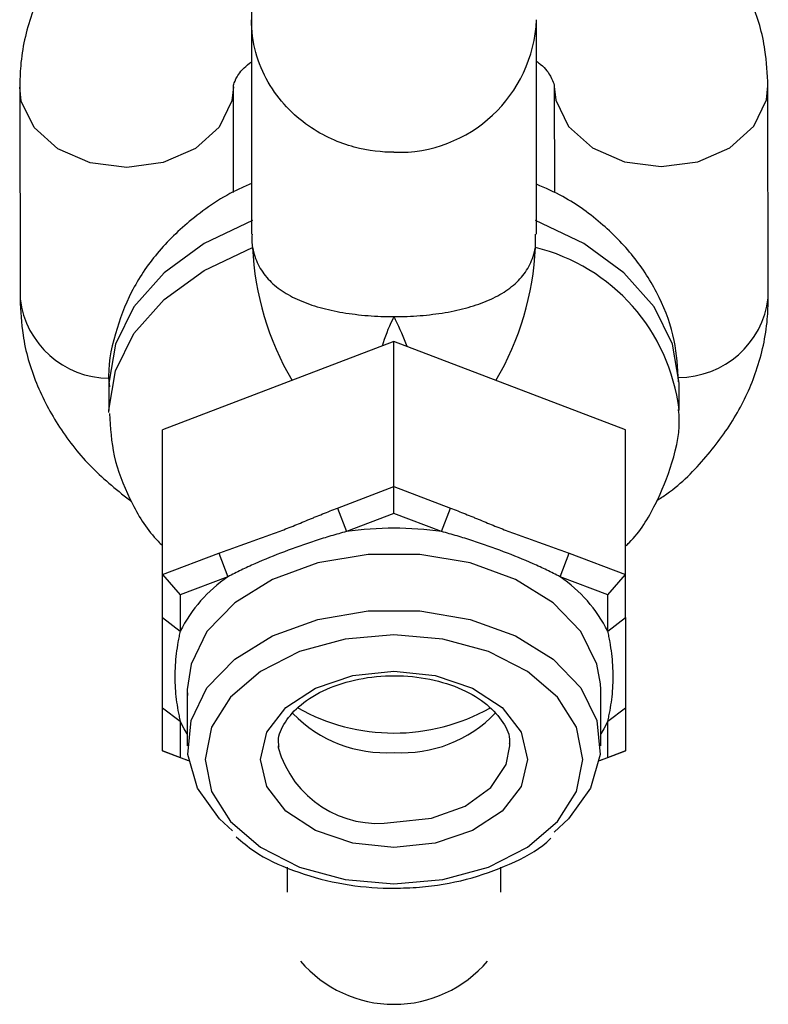
# Model space of a CAD drawing. Units: millimetres. Extents: x -3760 to 3760, y -4156 to 4159.
# Drawn here: x -11 to 10, y -3352 to -3325 of the extents above; entities that cross this region are included whole.
import ezdxf

# ---------------------------------------------------------------- set-up
doc = ezdxf.new("R2010")
doc.units = ezdxf.units.MM

msp = doc.modelspace()

# ---------------------------------------------------------------- linework, layer by layer
at = {"color": 7, "linetype": 'Continuous', "lineweight": 25}
for p, q in [((-4.064, -3324.865), (-4.064, -3330.883)), ((3.936, -3330.877), (3.936, -3324.865)), ((4.431, -3326.734), (4.436, -3329.715)), ((10.441, -3332.664), (10.431, -3326.724)), ((-10.569, -3326.76), (-10.559, -3332.699)), ((-4.564, -3329.715), (-4.569, -3326.75)), ((3.905, -3331.253), (3.905, -3330.877)), ((-0.064, -3333.895), (-6.564, -3336.367)), ((-0.064, -3338.716), (-0.064, -3333.895)), ((6.436, -3336.367), (-0.064, -3333.895)), ((-8.064, -3335.074), (-8.064, -3335.827)), ((7.936, -3335.827), (7.936, -3335.074)), ((-6.564, -3341.637), (-6.564, -3336.367)), ((6.436, -3341.637), (6.436, -3336.367)), ((-1.65, -3338.563), (-0.064, -3337.96)), ((-0.064, -3337.96), (1.522, -3338.563)), ((-1.65, -3338.563), (-1.4, -3339.224)), ((1.272, -3339.224), (1.522, -3338.563)), ((-0.064, -3338.716), (-1.4, -3339.224)), ((1.272, -3339.224), (-0.064, -3338.716)), ((-6.564, -3340.431), (-4.978, -3339.828)), ((-4.978, -3339.828), (-4.728, -3340.489)), ((4.6, -3340.489), (4.85, -3339.828)), ((4.85, -3339.828), (6.436, -3340.431)), ((-6.564, -3340.431), (-6.064, -3340.997)), ((-4.728, -3340.489), (-6.064, -3340.997)), ((5.936, -3340.997), (4.6, -3340.489)), ((5.936, -3340.997), (6.436, -3340.431)), ((-6.064, -3340.997), (-6.064, -3342.013)), ((5.936, -3342.013), (5.936, -3340.997)), ((-6.564, -3341.637), (-6.064, -3342.013)), ((5.936, -3342.013), (6.436, -3341.637)), ((5.736, -3343.654), (5.731, -3343.496)), ((-5.864, -3343.654), (-5.864, -3345.235)), ((-5.864, -3343.654), (-5.859, -3343.816)), ((5.736, -3345.235), (5.736, -3343.654)), ((-6.564, -3344.167), (-6.064, -3344.543)), ((-6.564, -3345.373), (-6.564, -3344.167)), ((5.936, -3344.543), (6.436, -3344.167)), ((6.436, -3344.167), (6.436, -3345.373)), ((-6.064, -3344.543), (-6.064, -3345.559)), ((5.936, -3345.559), (5.936, -3344.543)), ((-3.314, -3345.235), (-3.313, -3345.28)), ((3.186, -3345.235), (3.184, -3345.157)), ((-6.564, -3345.373), (-6.064, -3345.559)), ((-5.829, -3345.652), (-6.564, -3345.373)), ((6.436, -3345.373), (5.701, -3345.652)), ((5.936, -3345.559), (6.436, -3345.373)), ((-6.064, -3345.559), (-5.83, -3345.648)), ((5.702, -3345.648), (5.936, -3345.559)), ((-3.064, -3348.639), (-3.064, -3349.337)), ((2.936, -3349.337), (2.936, -3348.636))]:
    msp.add_line(p, q, dxfattribs=at)
at = {"color": 8, "linetype": 'Continuous', "lineweight": 25, "flags": 128}
for points in [[(4.431, -3326.736), (4.477, -3327.126), (4.835, -3327.863), (5.506, -3328.462), (6.409, -3328.853), (7.435, -3328.987), (8.461, -3328.849), (9.362, -3328.456), (10.031, -3327.854), (10.386, -3327.116), (10.431, -3326.722)], [(-4.569, -3326.752), (-4.614, -3327.142), (-4.969, -3327.879), (-5.638, -3328.481), (-6.539, -3328.875), (-7.565, -3329.013), (-8.591, -3328.878), (-9.494, -3328.488), (-10.165, -3327.888), (-10.523, -3327.152), (-10.569, -3326.758)], [(-4.033, -3330.501), (-5.392, -3331.145), (-6.518, -3331.962), (-7.361, -3332.915), (-7.884, -3333.963), (-8.064, -3335.06), (-8.064, -3335.074)], [(7.936, -3335.074), (7.936, -3335.06), (7.756, -3333.963), (7.233, -3332.915), (6.39, -3331.962), (5.264, -3331.145), (3.905, -3330.501)], [(-8.064, -3335.879), (-8.064, -3335.813), (-7.884, -3334.716), (-7.361, -3333.668), (-6.518, -3332.715), (-5.392, -3331.898), (-4.033, -3331.253)], [(5.731, -3343.496), (5.633, -3342.939), (5.184, -3342.028), (4.405, -3341.22), (3.345, -3340.565), (2.071, -3340.103), (0.663, -3339.865), (-0.791, -3339.865), (-2.199, -3340.103), (-3.473, -3340.565), (-4.533, -3341.22), (-5.312, -3342.028), (-5.761, -3342.939), (-5.864, -3343.654)], [(-5.864, -3344.898), (-5.953, -3344.752), (-6.064, -3344.543)], [(5.936, -3344.543), (5.825, -3344.752), (5.736, -3344.898)], [(-0.064, -3347.375), (0.991, -3347.259), (1.932, -3346.924), (2.657, -3346.405), (3.087, -3345.76), (3.186, -3345.235)]]:
    msp.add_lwpolyline(points, dxfattribs=at)
at = {"color": 7, "linetype": 'Continuous', "lineweight": 25, "flags": 128}
for points in [[(-4.6, -3347.615), (-4.961, -3347.281), (-5.58, -3346.415), (-5.853, -3345.475), (-5.761, -3344.519), (-5.312, -3343.609), (-4.533, -3342.8), (-3.473, -3342.145), (-2.199, -3341.684), (-0.791, -3341.446), (0.663, -3341.446), (2.071, -3341.684), (3.345, -3342.145), (4.405, -3342.8), (5.184, -3343.609), (5.633, -3344.519), (5.725, -3345.475), (5.452, -3346.415), (4.833, -3347.281), (4.428, -3347.651)], [(-0.064, -3349.101), (1.308, -3348.982), (2.586, -3348.633), (3.684, -3348.079), (4.526, -3347.356), (5.055, -3346.514), (5.236, -3345.611), (5.055, -3344.708), (4.526, -3343.866), (3.684, -3343.143), (2.586, -3342.589), (1.308, -3342.24), (-0.064, -3342.121), (-1.436, -3342.24), (-2.714, -3342.589), (-3.812, -3343.143), (-4.654, -3343.866), (-5.183, -3344.708), (-5.364, -3345.611), (-5.183, -3346.514), (-4.654, -3347.356), (-3.812, -3348.079), (-2.714, -3348.633), (-1.436, -3348.982), (-0.064, -3349.101)], [(-0.064, -3348.08), (-1.223, -3347.959), (-2.268, -3347.609), (-3.098, -3347.062), (-3.63, -3346.374), (-3.814, -3345.611), (-3.63, -3344.848), (-3.098, -3344.16), (-2.268, -3343.613), (-1.223, -3343.263), (-0.064, -3343.142), (1.095, -3343.263), (2.14, -3343.613), (2.97, -3344.16), (3.502, -3344.848), (3.686, -3345.611), (3.502, -3346.374), (2.97, -3347.062), (2.14, -3347.609), (1.095, -3347.959), (-0.064, -3348.08)]]:
    msp.add_lwpolyline(points, dxfattribs=at)
at = {"color": 7, "linetype": 'Continuous', "lineweight": 25}
for centre, radius, start, end in [((0.054, -3324.701), 3.885, 268.2577, 357.5798), ((-0.064, -3348.626), 9.496, 81.9096, 98.0904), ((-2.344, -3343.927), 4.184, 124.7353, 152.7748), ((2.216, -3343.927), 4.184, 27.2252, 55.2647), ((-0.299, -3341.807), 3.619, 224.0804, 273.7287), ((-0.064, -3339.354), 5.52, 240.6896, 299.1963), ((0.174, -3341.817), 3.609, 266.2255, 316.3062)]:
    msp.add_arc(centre, radius, start, end, dxfattribs=at)
at = {"color": 8, "linetype": 'Continuous', "lineweight": 25}
for centre, radius, start, end in [((4.026, -3330.892), 8.067, 182.5678, 210.4795), ((-4.154, -3330.892), 8.067, 329.5205, 357.4322), ((2.622, -3336.45), 5.352, 6.895, 76.1391), ((-8.044, -3332.386), 2.535, 187.0833, 269.7569), ((7.919, -3332.357), 2.541, 269.8791, 353.069), ((-0.507, -3344.495), 2.914, 195.6239, 278.7447), ((-0.064, -3349.036), 3.446, 220.3855, 319.6145)]:
    msp.add_arc(centre, radius, start, end, dxfattribs=at)
at = {"color": 7, "linetype": 'Continuous', "lineweight": 25}
for points, knots in [([(-4.064, -3299.785), (-4.064, -3299.996), (-4.064, -3300.682), (-4.064, -3302.012), (-4.064, -3304.026), (-4.064, -3306.031), (-4.064, -3308.065), (-4.064, -3309.775), (-4.064, -3311.885), (-4.064, -3314.542), (-4.064, -3317.624), (-4.064, -3320.18), (-4.064, -3322.057), (-4.064, -3323.17), (-4.064, -3323.964), (-4.064, -3324.502), (-4.064, -3324.736), (-4.064, -3324.865)], [0, 0, 0, 0, 0.030092, 0.097985, 0.149682, 0.245303, 0.291574, 0.338653, 0.401262, 0.482537, 0.582437, 0.700887, 0.767173, 0.838323, 0.888543, 0.938482, 1, 1, 1, 1]), ([(-4.064, -3319.419), (-4.263, -3319.471), (-5.051, -3319.678), (-6.306, -3320.28), (-7.713, -3321.188), (-8.844, -3322.263), (-9.694, -3323.429), (-10.29, -3324.732), (-10.544, -3325.866), (-10.563, -3326.559), (-10.569, -3326.76)], [0, 0, 0, 0, 0.05369, 0.213224, 0.374418, 0.518919, 0.658668, 0.79408, 0.940188, 1, 1, 1, 1]), ([(10.431, -3326.724), (10.414, -3326.385), (10.374, -3325.582), (10.014, -3324.351), (9.356, -3323.094), (8.434, -3321.958), (7.27, -3320.951), (5.869, -3320.122), (4.733, -3319.603), (4.048, -3319.434), (3.936, -3319.406)], [0, 0, 0, 0, 0.101064, 0.239283, 0.377488, 0.518581, 0.664447, 0.815303, 0.969734, 1, 1, 1, 1]), ([(-0.064, -3328.584), (-0.397, -3328.584), (-0.774, -3328.547), (-1.594, -3328.325), (-2.037, -3328.138), (-2.677, -3327.692), (-2.886, -3327.515), (-3.27, -3327.106), (-3.446, -3326.873), (-3.741, -3326.358), (-3.86, -3326.076), (-4.022, -3325.485), (-4.064, -3325.175), (-4.064, -3324.865)], [0, 0, 0, 0, 0.25, 0.25, 0.5, 0.5, 0.625, 0.625, 0.75, 0.75, 0.875, 0.875, 1, 1, 1, 1]), ([(-4.569, -3326.75), (-4.569, -3326.736), (-4.568, -3326.695), (-4.523, -3326.565), (-4.385, -3326.301), (-4.139, -3326.103), (-4.064, -3326.043)], [0, 0, 0, 0, 0.172562, 0.537862, 0.860021, 1, 1, 1, 1]), ([(3.936, -3326.031), (3.972, -3326.058), (4.197, -3326.225), (4.348, -3326.484), (4.431, -3326.666), (4.431, -3326.714), (4.431, -3326.734)], [0, 0, 0, 0, 0.061831, 0.388736, 0.732901, 1, 1, 1, 1]), ([(-4.064, -3329.461), (-4.176, -3329.509), (-4.788, -3329.77), (-5.717, -3330.396), (-6.734, -3331.379), (-7.469, -3332.471), (-7.923, -3333.698), (-8.116, -3334.626), (-8.054, -3335.124), (-8.049, -3335.167)], [0, 0, 0, 0, 0.047885, 0.261156, 0.444985, 0.622001, 0.794359, 0.982257, 1, 1, 1, 1]), ([(7.919, -3335.018), (7.898, -3334.63), (7.853, -3333.813), (7.415, -3332.636), (6.734, -3331.537), (5.811, -3330.588), (4.867, -3329.889), (4.186, -3329.589), (3.936, -3329.479)], [0, 0, 0, 0, 0.162421, 0.341499, 0.519604, 0.701362, 0.890267, 1, 1, 1, 1]), ([(-4.048, -3330.883), (-4.053, -3330.95), (-4.064, -3331.08), (-4.043, -3331.197), (-4.033, -3331.253)], [0, 0, 0, 0, 0.516653, 1, 1, 1, 1]), ([(-4.033, -3331.253), (-4.002, -3331.425), (-3.949, -3331.584), (-3.802, -3331.88), (-3.707, -3332.016), (-3.483, -3332.261), (-3.352, -3332.371), (-3.056, -3332.57), (-2.893, -3332.657), (-2.539, -3332.812), (-2.346, -3332.879), (-1.935, -3332.994), (-1.721, -3333.041), (-1.271, -3333.117), (-1.034, -3333.146), (-0.552, -3333.184), (-0.309, -3333.194), (-0.064, -3333.194)], [0, 0, 0, 0, 0.125, 0.125, 0.25, 0.25, 0.375, 0.375, 0.5, 0.5, 0.625, 0.625, 0.75, 0.75, 0.875, 0.875, 1, 1, 1, 1]), ([(-0.064, -3333.194), (0.18, -3333.194), (0.429, -3333.184), (0.909, -3333.146), (1.143, -3333.117), (1.596, -3333.041), (1.814, -3332.993), (2.222, -3332.878), (2.414, -3332.811), (2.771, -3332.655), (2.933, -3332.567), (3.225, -3332.37), (3.357, -3332.259), (3.582, -3332.013), (3.674, -3331.88), (3.82, -3331.587), (3.874, -3331.425), (3.905, -3331.253)], [0, 0, 0, 0, 0.125, 0.125, 0.25, 0.25, 0.375, 0.375, 0.5, 0.5, 0.625, 0.625, 0.75, 0.75, 0.875, 0.875, 1, 1, 1, 1]), ([(-10.559, -3332.699), (-10.542, -3333.038), (-10.502, -3333.842), (-10.142, -3335.073), (-9.482, -3336.327), (-8.582, -3337.462), (-7.806, -3338.083), (-7.419, -3338.394)], [0, 0, 0, 0, 0.153242, 0.362823, 0.572382, 0.78632, 1, 1, 1, 1]), ([(7.312, -3338.35), (7.407, -3338.289), (7.94, -3337.948), (8.706, -3337.151), (9.568, -3335.997), (10.161, -3334.691), (10.416, -3333.558), (10.435, -3332.865), (10.441, -3332.664)], [0, 0, 0, 0, 0.047809, 0.267752, 0.480463, 0.686572, 0.90896, 1, 1, 1, 1]), ([(6.436, -3339.63), (6.47, -3339.598), (6.82, -3339.266), (7.296, -3338.481), (7.782, -3337.272), (7.983, -3336.339), (7.926, -3335.839), (7.921, -3335.794)], [0, 0, 0, 0, 0.032595, 0.340879, 0.64083, 0.9683, 1, 1, 1, 1]), ([(-8.05, -3335.907), (-8.025, -3336.308), (-7.972, -3337.138), (-7.506, -3338.312), (-7.024, -3339.156), (-6.642, -3339.535), (-6.564, -3339.612)], [0, 0, 0, 0, 0.293942, 0.607783, 0.920319, 1, 1, 1, 1]), ([(-4.978, -3339.828), (-4.908, -3339.802), (-4.77, -3339.75), (-4.562, -3339.676), (-4.388, -3339.615), (-4.25, -3339.567), (-4.111, -3339.518), (-3.938, -3339.458), (-3.661, -3339.359), (-3.314, -3339.231), (-2.967, -3339.096), (-2.69, -3338.983), (-2.517, -3338.912), (-2.378, -3338.855), (-2.24, -3338.798), (-2.066, -3338.727), (-1.858, -3338.643), (-1.72, -3338.589), (-1.65, -3338.563)], [0, 0, 0, 0, 0.0625085, 0.12501, 0.1875139, 0.2187667, 0.2500196, 0.312524, 0.3750256, 0.5000367, 0.6250281, 0.6875208, 0.7500169, 0.7812659, 0.8125148, 0.8750105, 0.9375027, 1, 1, 1, 1]), ([(1.522, -3338.563), (1.592, -3338.589), (1.73, -3338.643), (1.938, -3338.727), (2.112, -3338.798), (2.25, -3338.855), (2.389, -3338.912), (2.562, -3338.983), (2.839, -3339.096), (3.186, -3339.231), (3.533, -3339.359), (3.81, -3339.458), (3.983, -3339.518), (4.122, -3339.567), (4.26, -3339.615), (4.434, -3339.676), (4.642, -3339.75), (4.78, -3339.802), (4.85, -3339.828)], [0, 0, 0, 0, 0.062508, 0.12501, 0.187514, 0.218767, 0.25002, 0.312524, 0.375026, 0.500037, 0.625028, 0.687521, 0.750017, 0.781266, 0.812515, 0.87501, 0.937503, 1, 1, 1, 1]), ([(-1.4, -3339.224), (-1.473, -3339.243), (-1.618, -3339.282), (-1.91, -3339.366), (-2.425, -3339.527), (-3.146, -3339.784), (-3.833, -3340.062), (-4.292, -3340.271), (-4.544, -3340.394), (-4.667, -3340.457), (-4.728, -3340.489)], [0, 0, 0, 0, 0.0604308, 0.12171, 0.246144, 0.4999626, 0.7538193, 0.8782698, 0.9395532, 1, 1, 1, 1]), ([(4.6, -3340.489), (4.539, -3340.457), (4.416, -3340.394), (4.164, -3340.271), (3.705, -3340.062), (3.018, -3339.784), (2.297, -3339.527), (1.782, -3339.366), (1.49, -3339.282), (1.345, -3339.243), (1.272, -3339.224)], [0, 0, 0, 0, 0.060431, 0.12171, 0.246144, 0.499963, 0.753819, 0.87827, 0.939553, 1, 1, 1, 1]), ([(-6.564, -3344.167), (-6.564, -3344.114), (-6.564, -3344.01), (-6.564, -3343.856), (-6.564, -3343.73), (-6.564, -3343.629), (-6.564, -3343.528), (-6.564, -3343.401), (-6.564, -3343.198), (-6.564, -3342.938), (-6.564, -3342.67), (-6.564, -3342.453), (-6.564, -3342.316), (-6.564, -3342.206), (-6.564, -3342.096), (-6.564, -3341.959), (-6.564, -3341.796), (-6.564, -3341.69), (-6.564, -3341.637)], [0, 0, 0, 0, 0.0625085, 0.12501, 0.1875139, 0.2187667, 0.2500196, 0.312524, 0.3750256, 0.5000367, 0.6250281, 0.6875208, 0.7500169, 0.7812659, 0.8125148, 0.8750105, 0.9375027, 1, 1, 1, 1]), ([(6.436, -3341.637), (6.436, -3341.69), (6.436, -3341.796), (6.436, -3341.959), (6.436, -3342.096), (6.436, -3342.206), (6.436, -3342.316), (6.436, -3342.453), (6.436, -3342.67), (6.436, -3342.938), (6.436, -3343.198), (6.436, -3343.402), (6.436, -3343.528), (6.436, -3343.629), (6.436, -3343.73), (6.436, -3343.856), (6.436, -3344.01), (6.436, -3344.114), (6.436, -3344.167)], [0, 0, 0, 0, 0.0625085, 0.12501, 0.1875139, 0.2187667, 0.2500196, 0.312524, 0.3750256, 0.5000367, 0.6250281, 0.6875208, 0.7500169, 0.7812659, 0.8125148, 0.8750105, 0.9375027, 1, 1, 1, 1]), ([(-6.064, -3342.013), (-6.075, -3342.064), (-6.098, -3342.166), (-6.138, -3342.376), (-6.194, -3342.755), (-6.227, -3343.299), (-6.194, -3343.825), (-6.138, -3344.187), (-6.098, -3344.391), (-6.075, -3344.492), (-6.064, -3344.543)], [0, 0, 0, 0, 0.0604308, 0.12171, 0.246144, 0.4999626, 0.7538193, 0.8782698, 0.9395532, 1, 1, 1, 1]), ([(5.936, -3344.543), (5.947, -3344.492), (5.97, -3344.391), (6.01, -3344.188), (6.066, -3343.826), (6.099, -3343.299), (6.066, -3342.755), (6.01, -3342.376), (5.97, -3342.166), (5.947, -3342.064), (5.936, -3342.013)], [0, 0, 0, 0, 0.0604308, 0.12171, 0.246144, 0.4999626, 0.7538193, 0.8782698, 0.9395532, 1, 1, 1, 1]), ([(-3.285, -3345.272), (-3.295, -3345.213), (-3.334, -3344.979), (-3.151, -3344.573), (-2.706, -3344.053), (-1.987, -3343.618), (-1.068, -3343.33), (-0.053, -3343.232), (0.96, -3343.334), (1.867, -3343.623), (2.588, -3344.059), (3.023, -3344.581), (3.205, -3344.955), (3.173, -3345.152), (3.169, -3345.175)], [0, 0, 0, 0, 0.03248, 0.128689, 0.219907, 0.317308, 0.413698, 0.50999, 0.60635, 0.702281, 0.797329, 0.891863, 0.987542, 1, 1, 1, 1]), ([(-4.492, -3347.784), (-4.329, -3347.923), (-3.88, -3348.305), (-2.903, -3348.755), (-1.671, -3349.107), (-0.692, -3349.218), (-0.164, -3349.224), (-0.064, -3349.225)], [0, 0, 0, 0, 0.152082, 0.418437, 0.686384, 0.940729, 1, 1, 1, 1]), ([(-0.064, -3349.225), (0.175, -3349.219), (0.866, -3349.201), (1.993, -3349.009), (3.196, -3348.572), (3.998, -3348.16), (4.301, -3347.86), (4.34, -3347.821)], [0, 0, 0, 0, 0.143311, 0.414203, 0.68631, 0.959621, 1, 1, 1, 1])]:
    msp.add_open_spline(points, degree=3, knots=knots, dxfattribs=at)
at = {"color": 8, "linetype": 'Continuous', "lineweight": 25}
for points, knots in [([(-0.064, -3333.194), (-0.072, -3333.208), (-0.088, -3333.237), (-0.226, -3333.508), (-0.315, -3333.773), (-0.4, -3334.023)], [0, 0, 0, 0, 0.053317, 0.106634, 1, 1, 1, 1]), ([(0.304, -3334.036), (0.205, -3333.782), (0.1, -3333.514), (-0.04, -3333.237), (-0.056, -3333.208), (-0.064, -3333.194)], [0, 0, 0, 0, 0.895483, 0.947741, 1, 1, 1, 1])]:
    msp.add_open_spline(points, degree=3, knots=knots, dxfattribs=at)

doc.saveas('drawing.dxf')
